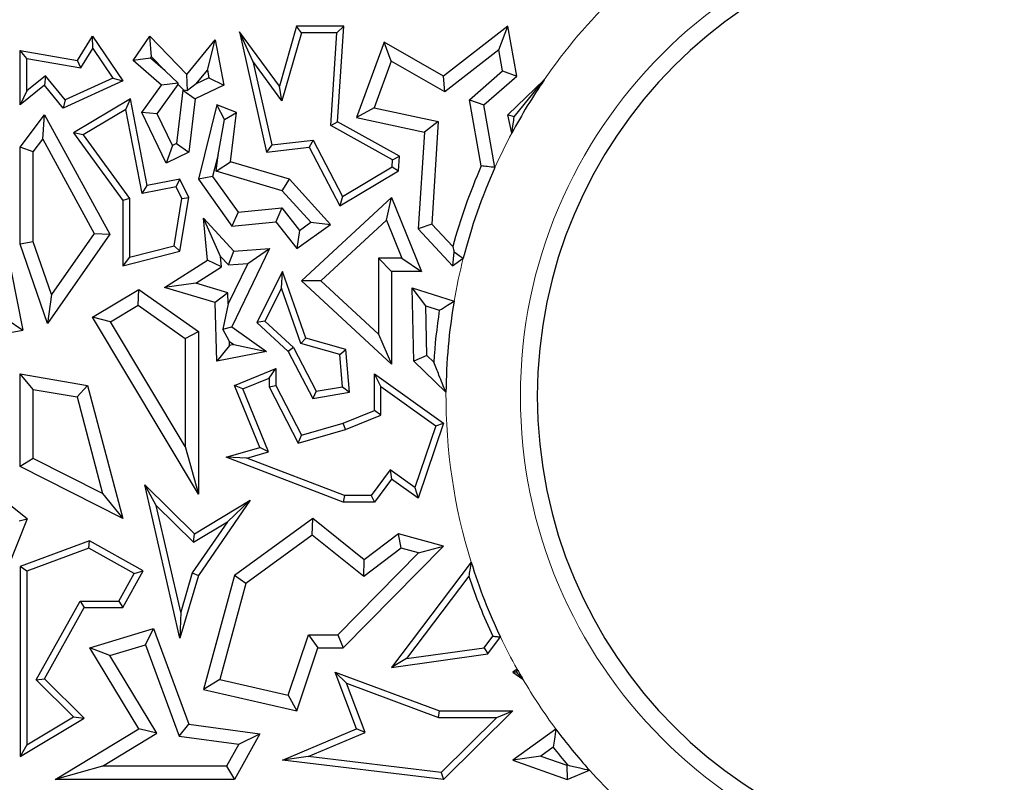
# Model space of a CAD drawing. Units: millimetres. Extents: x 0 to 420, y 0 to 297.
# Drawn here: x 99 to 105, y 111 to 116 of the extents above; entities that cross this region are included whole.
import ezdxf

# ---------------------------------------------------------------- set-up
doc = ezdxf.new("R2010")
doc.units = ezdxf.units.MM

msp = doc.modelspace()

# ---------------------------------------------------------------- linework, layer by layer
at = {"color": 7, "linetype": 'Continuous', "lineweight": 25}
for p, q in [((100.3658, 116.3045), (100.2518, 115.9025)), ((100.3991, 116.2604), (100.3658, 116.3045)), ((100.6825, 116.3045), (100.3658, 116.3045)), ((100.6355, 116.2604), (100.6825, 116.3045)), ((100.6418, 115.6642), (100.6825, 116.3045)), ((101.7811, 116.3045), (101.3513, 115.9708)), ((101.7198, 116.1453), (101.7811, 116.3045)), ((101.8402, 115.9708), (101.7811, 116.3045)), ((98.9017, 116.0747), (99.001, 116.2373)), ((99.003, 116.156), (99.001, 116.2373)), ((99.001, 116.2373), (99.2044, 115.9378)), ((99.2727, 116.0747), (99.386, 116.2373)), ((99.3971, 116.099), (99.386, 116.2373)), ((99.386, 116.2373), (99.6332, 115.9816)), ((100.0741, 116.0696), (99.9845, 116.2658)), ((99.9845, 116.2658), (100.1665, 115.4616)), ((100.2518, 115.9025), (99.9845, 116.2658)), ((100.3991, 116.2604), (100.2696, 115.8039)), ((100.6355, 116.2604), (100.3991, 116.2604)), ((100.5961, 115.6392), (100.6355, 116.2604)), ((99.6332, 115.9816), (99.8217, 116.2129)), ((99.7706, 116.0106), (99.8217, 116.2129)), ((99.8217, 116.2129), (99.8796, 115.9098)), ((100.9525, 116.1976), (100.7692, 115.6936)), ((100.9997, 116.0694), (100.9525, 116.1976)), ((101.3513, 115.9708), (100.9525, 116.1976)), ((98.5615, 116.0885), (98.5175, 116.1408)), ((98.5175, 116.1408), (98.9017, 116.0747)), ((98.5175, 115.7785), (98.5175, 116.1408)), ((98.9237, 116.0262), (99.003, 116.156)), ((99.003, 116.156), (99.1385, 115.9563)), ((99.3905, 116.0895), (99.3971, 116.099)), ((99.3971, 116.099), (99.4868, 116.0063)), ((101.7198, 116.1453), (101.3588, 115.865)), ((101.7447, 116.0045), (101.7198, 116.1453)), ((98.5615, 116.0885), (98.9237, 116.0262)), ((98.5615, 115.8708), (98.5615, 116.0885)), ((98.9237, 116.0262), (98.9017, 116.0747)), ((99.3905, 116.0895), (99.2727, 116.0747)), ((99.4635, 115.9098), (99.2727, 116.0747)), ((99.4868, 116.0063), (99.3905, 116.0895)), ((100.0741, 116.0696), (100.2007, 115.5098)), ((100.2696, 115.8039), (100.0741, 116.0696)), ((100.9997, 116.0694), (100.8867, 115.7586)), ((101.3588, 115.865), (100.9997, 116.0694)), ((98.6862, 115.9716), (98.5615, 115.8708)), ((98.6862, 115.9716), (98.6799, 115.9098)), ((98.8188, 115.8107), (98.6862, 115.9716)), ((99.4868, 116.0063), (99.5746, 115.9232)), ((99.6378, 115.8731), (99.6332, 115.9816)), ((99.6959, 115.9189), (99.7706, 116.0106)), ((99.7706, 116.0106), (99.7804, 115.9598)), ((101.3588, 115.865), (101.3513, 115.9708)), ((101.5235, 115.8122), (101.7447, 116.0045)), ((101.6192, 115.7785), (101.8402, 115.9708)), ((101.7447, 116.0045), (101.8402, 115.9708)), ((98.6799, 115.9098), (98.5175, 115.7785)), ((98.8063, 115.7565), (98.6799, 115.9098)), ((99.2044, 115.9378), (98.8063, 115.7565)), ((99.1385, 115.9563), (98.8188, 115.8107)), ((99.1385, 115.9563), (99.2044, 115.9378)), ((99.3327, 115.7258), (99.4635, 115.9098)), ((99.4347, 115.7172), (99.5752, 115.9148)), ((99.5746, 115.9232), (99.4635, 115.9098)), ((99.5752, 115.9148), (99.5746, 115.9232)), ((99.5752, 115.9148), (99.6109, 115.8779)), ((99.6959, 115.9189), (99.6378, 115.8731)), ((99.8796, 115.9098), (99.6888, 115.8176)), ((99.7804, 115.9598), (99.6959, 115.9189)), ((99.7804, 115.9598), (99.8796, 115.9098)), ((100.2696, 115.8039), (100.2518, 115.9025)), ((101.7811, 115.7107), (102.0248, 115.9457)), ((101.8236, 115.6978), (102.0248, 115.9457)), ((98.5615, 115.8708), (98.5175, 115.7785)), ((99.6071, 115.876), (99.564, 115.52)), ((99.6109, 115.8779), (99.6071, 115.876)), ((99.6071, 115.876), (99.6888, 115.8176)), ((99.6109, 115.8779), (99.6378, 115.8731)), ((98.8188, 115.8107), (98.8063, 115.7565)), ((99.2549, 115.8178), (98.8752, 115.5914)), ((99.2236, 115.7479), (99.2549, 115.8178)), ((99.3681, 115.2375), (99.2549, 115.8178)), ((99.6888, 115.8176), (99.6458, 115.4616)), ((99.8346, 115.7785), (99.7098, 115.2802)), ((99.8851, 115.6791), (99.8346, 115.7785)), ((99.9644, 115.7258), (99.8346, 115.7785)), ((101.5235, 115.8122), (101.6192, 115.7785)), ((101.6031, 115.3695), (101.5235, 115.8122)), ((101.6947, 115.3585), (101.6192, 115.7785)), ((98.5175, 115.494), (98.6799, 115.7107)), ((98.6683, 115.5483), (98.6799, 115.7107)), ((98.6799, 115.7107), (99.117, 114.9123)), ((99.2236, 115.7479), (98.9392, 115.5783)), ((99.3333, 115.1858), (99.2236, 115.7479)), ((99.4347, 115.7172), (99.3327, 115.7258)), ((99.4955, 115.3889), (99.3327, 115.7258)), ((99.5365, 115.5067), (99.4347, 115.7172)), ((99.8851, 115.6791), (99.9644, 115.7258)), ((99.9247, 115.397), (99.9644, 115.7258)), ((100.8867, 115.7586), (100.7692, 115.6936)), ((100.8867, 115.7586), (101.3155, 115.6664)), ((101.8236, 115.6978), (101.7811, 115.7107)), ((101.8079, 115.5891), (101.7811, 115.7107)), ((99.8415, 115.4431), (99.8851, 115.6791)), ((100.5961, 115.6392), (100.6418, 115.6642)), ((101.0095, 115.4093), (100.5961, 115.6392)), ((101.0553, 115.4343), (100.6418, 115.6642)), ((100.7692, 115.6936), (101.2227, 115.5962)), ((101.3155, 115.6664), (101.2227, 115.5962)), ((101.3155, 115.6664), (101.272, 114.9808)), ((98.9392, 115.5783), (98.8752, 115.5914)), ((98.8752, 115.5914), (99.2044, 115.1374)), ((98.9392, 115.5783), (99.2484, 115.1517)), ((101.2227, 115.5962), (101.1816, 114.9487)), ((98.6056, 115.4646), (98.6683, 115.5483)), ((98.6683, 115.5483), (99.0135, 114.9179)), ((99.5365, 115.5067), (99.4955, 115.3889)), ((99.564, 115.52), (99.5365, 115.5067)), ((99.564, 115.52), (99.6458, 115.4616)), ((100.2007, 115.5098), (100.1665, 115.4616)), ((100.2007, 115.5098), (100.4771, 115.5412)), ((100.4771, 115.5412), (100.452, 115.494)), ((100.4771, 115.5412), (100.6744, 115.1642)), ((98.6056, 115.4646), (98.5175, 115.494)), ((98.5175, 114.8471), (98.5175, 115.494)), ((98.6056, 114.8619), (98.6056, 115.4646)), ((99.6458, 115.4616), (99.4955, 115.3889)), ((99.8415, 115.4431), (99.8052, 115.2983)), ((99.8282, 115.3336), (99.8415, 115.4431)), ((100.1665, 115.4616), (100.452, 115.494)), ((100.452, 115.494), (100.657, 115.1023)), ((99.8282, 115.3336), (99.9247, 115.397)), ((100.3194, 115.2802), (99.9247, 115.397)), ((101.0066, 115.3632), (101.0095, 115.4093)), ((101.0095, 115.4093), (101.0553, 115.4343)), ((101.0491, 115.3373), (101.0553, 115.4343)), ((100.2708, 115.2026), (99.8282, 115.3336)), ((100.657, 115.1023), (101.0491, 115.3373)), ((100.6744, 115.1642), (101.0066, 115.3632)), ((101.0066, 115.3632), (101.0491, 115.3373)), ((99.5867, 115.2802), (99.3681, 115.2375)), ((99.5618, 115.2304), (99.5867, 115.2802)), ((99.6458, 115.158), (99.5867, 115.2802)), ((99.8052, 115.2983), (99.7098, 115.2802)), ((99.7098, 115.2802), (99.9337, 114.9664)), ((99.8052, 115.2983), (99.9758, 115.0592)), ((100.2708, 115.2026), (100.3194, 115.2802)), ((100.5952, 114.9783), (100.3194, 115.2802)), ((99.3333, 115.1858), (99.3681, 115.2375)), ((99.5618, 115.2304), (99.3333, 115.1858)), ((99.6, 115.1514), (99.5618, 115.2304)), ((100.463, 114.9923), (100.2708, 115.2026)), ((99.2484, 115.1517), (99.2044, 115.1374)), ((99.2044, 115.1374), (99.2044, 114.7015)), ((99.2484, 115.1517), (99.2484, 114.7582)), ((99.5479, 114.8342), (99.6, 115.1514)), ((99.5867, 114.7985), (99.6458, 115.158)), ((99.6, 115.1514), (99.6458, 115.158)), ((100.3998, 114.6005), (101.0026, 115.158)), ((100.6744, 115.1642), (100.657, 115.1023)), ((100.9687, 115.0066), (101.0026, 115.158)), ((101.0026, 115.158), (101.2021, 114.6641)), ((98.378, 115.0596), (98.5345, 114.2707)), ((99.9758, 115.0592), (99.9337, 114.9664)), ((99.9758, 115.0592), (100.2679, 115.0883)), ((100.2679, 115.0883), (100.2287, 114.9958)), ((100.2679, 115.0883), (100.387, 114.938)), ((99.8583, 114.7645), (99.7441, 115.0201)), ((99.7441, 115.0201), (99.9466, 114.7985)), ((99.7722, 114.7393), (99.7441, 115.0201)), ((99.9337, 114.9664), (100.2287, 114.9958)), ((100.2287, 114.9958), (100.3699, 114.8176)), ((100.3699, 114.8176), (100.5952, 114.9783)), ((100.387, 114.938), (100.463, 114.9923)), ((100.463, 114.9923), (100.5952, 114.9783)), ((100.5296, 114.6004), (100.9687, 115.0066)), ((100.9687, 115.0066), (101.0714, 114.7523)), ((101.272, 114.9808), (101.1816, 114.9487)), ((101.272, 114.9808), (101.4121, 114.8293)), ((99.117, 114.9123), (98.7015, 114.316)), ((99.0135, 114.9179), (98.7281, 114.5084)), ((99.0135, 114.9179), (99.117, 114.9123)), ((100.387, 114.938), (100.3699, 114.8176)), ((101.1816, 114.9487), (101.4101, 114.7015)), ((98.6056, 114.8619), (98.5175, 114.8471)), ((98.7015, 114.316), (98.5175, 114.8471)), ((98.7281, 114.5084), (98.6056, 114.8619)), ((99.2044, 114.7015), (99.5867, 114.7985)), ((99.2484, 114.7582), (99.5479, 114.8342)), ((99.5479, 114.8342), (99.5867, 114.7985)), ((99.9106, 114.7072), (99.9466, 114.7985)), ((100.1869, 114.8176), (99.9337, 114.2927)), ((99.9466, 114.7985), (100.1869, 114.8176)), ((100.0407, 114.7175), (100.1869, 114.8176)), ((101.4205, 114.7953), (101.4101, 114.7015)), ((99.2484, 114.7582), (99.2044, 114.7015)), ((99.4836, 114.5551), (99.7722, 114.7393)), ((99.8653, 114.6941), (99.7722, 114.7393)), ((99.8583, 114.7645), (99.9106, 114.7072)), ((99.8653, 114.6941), (99.8583, 114.7645)), ((100.0407, 114.7175), (99.9102, 114.4469)), ((99.9106, 114.7072), (100.0407, 114.7175)), ((100.9145, 114.7523), (100.9145, 114.2441)), ((100.9145, 114.7523), (101.0026, 114.6641)), ((101.0714, 114.7523), (100.9145, 114.7523)), ((101.0714, 114.7523), (101.2021, 114.6641)), ((101.4101, 114.7015), (101.4828, 114.7517)), ((99.694, 114.5848), (99.8653, 114.6941)), ((100.2738, 114.6641), (100.1013, 114.3214)), ((100.2664, 114.5513), (100.2738, 114.6641)), ((100.4292, 114.2172), (100.2738, 114.6641)), ((101.0026, 114.6641), (101.0026, 114.0424)), ((101.2021, 114.6641), (101.0026, 114.6641)), ((99.694, 114.5848), (99.4836, 114.5551)), ((99.9078, 114.5215), (99.694, 114.5848)), ((100.5296, 114.6004), (100.3998, 114.6005)), ((101.0026, 114.0424), (100.3998, 114.6005)), ((100.9145, 114.2441), (100.5296, 114.6004)), ((99.001, 114.3573), (99.311, 114.5429)), ((99.307, 114.4378), (99.311, 114.5429)), ((99.311, 114.5429), (99.7098, 114.2608)), ((99.8217, 114.455), (99.4836, 114.5551)), ((99.9078, 114.5215), (99.8217, 114.455)), ((99.9102, 114.4469), (99.9078, 114.5215)), ((100.2664, 114.5513), (100.1556, 114.3312)), ((100.3951, 114.181), (100.2664, 114.5513)), ((101.2322, 114.4327), (101.1413, 114.5546)), ((101.1525, 114.0624), (101.1413, 114.5546)), ((101.1413, 114.5546), (101.4215, 114.4644)), ((98.7281, 114.5084), (98.7015, 114.316)), ((99.8346, 114.0624), (99.8217, 114.455)), ((99.1219, 114.327), (99.307, 114.4378)), ((99.307, 114.4378), (99.6216, 114.2152)), ((99.9102, 114.4469), (99.8744, 114.2774)), ((101.2398, 114.1006), (101.2322, 114.4327)), ((101.2322, 114.4327), (101.3223, 114.4037)), ((98.4307, 114.341), (98.5345, 114.2707)), ((99.1219, 114.327), (99.001, 114.3573)), ((99.7098, 113.174), (99.001, 114.3573)), ((99.6216, 113.4927), (99.1219, 114.327)), ((100.1556, 114.3312), (100.1013, 114.3214)), ((100.1013, 114.3214), (100.3112, 114.1272)), ((100.1556, 114.3312), (100.3467, 114.1544)), ((97.9663, 114.1643), (98.5345, 114.2707)), ((99.6216, 114.2152), (99.7098, 114.2608)), ((99.7098, 114.2608), (99.7098, 113.174)), ((99.8744, 114.2774), (99.9337, 114.2927)), ((99.9184, 114.1953), (99.8744, 114.2774)), ((99.9337, 114.2927), (100.1665, 114.1272)), ((99.6216, 114.2152), (99.6216, 113.4927)), ((99.9184, 114.1953), (99.948, 114.1744)), ((99.9193, 114.1688), (99.9184, 114.1953)), ((100.3951, 114.181), (100.4292, 114.2172)), ((100.697, 114.1412), (100.4292, 114.2172)), ((100.9145, 114.2441), (101.0026, 114.0424)), ((99.9193, 114.1688), (99.8346, 114.0624)), ((100.1665, 114.1272), (99.8346, 114.0624)), ((99.948, 114.1744), (99.9193, 114.1688)), ((99.948, 114.1744), (100.1665, 114.1272)), ((100.3467, 114.1544), (100.3112, 114.1272)), ((100.3112, 114.1272), (100.475, 113.814)), ((100.3467, 114.1544), (100.4993, 113.8627)), ((100.6557, 114.1071), (100.3951, 114.181)), ((100.6557, 114.1071), (100.697, 114.1412)), ((100.7215, 113.8552), (100.697, 114.1412)), ((100.6741, 113.8919), (100.6557, 114.1071)), ((101.2398, 114.1006), (101.1525, 114.0624)), ((101.367, 113.8551), (101.1525, 114.0624)), ((101.2856, 114.0564), (101.2398, 114.1006)), ((99.9509, 113.9013), (100.2287, 114.0148)), ((100.1846, 113.9492), (100.2287, 114.0148)), ((100.2287, 114.0148), (100.2287, 113.9013)), ((98.6056, 113.8739), (98.5175, 113.9785)), ((98.5175, 113.359), (98.5175, 113.9785)), ((98.5175, 113.9785), (98.9688, 113.9013)), ((100.0084, 113.8772), (100.1846, 113.9492)), ((100.1846, 113.9492), (100.1846, 113.8907)), ((100.932, 113.8929), (100.8879, 113.9785)), ((100.8879, 113.7322), (100.8879, 113.9785)), ((100.8879, 113.9785), (101.3513, 113.6483)), ((98.6056, 113.4131), (98.6056, 113.8739)), ((98.6056, 113.8739), (98.8981, 113.824)), ((98.8981, 113.824), (98.9688, 113.9013)), ((98.9688, 113.9013), (99.2044, 113.0108)), ((100.0084, 113.8772), (99.9509, 113.9013)), ((100.1205, 113.4862), (99.9509, 113.9013)), ((100.1798, 113.4575), (100.0084, 113.8772)), ((100.1846, 113.8907), (100.2287, 113.9013)), ((100.1846, 113.8907), (100.3771, 113.5148)), ((100.2287, 113.9013), (100.3998, 113.5673)), ((100.4993, 113.8627), (100.475, 113.814)), ((100.4993, 113.8627), (100.6741, 113.8919)), ((100.6741, 113.8919), (100.7215, 113.8552)), ((100.932, 113.7024), (100.932, 113.8929)), ((100.932, 113.8929), (101.299, 113.6314)), ((98.8981, 113.824), (99.0689, 113.1783)), ((100.475, 113.814), (100.7215, 113.8552)), ((100.6791, 113.6483), (100.8879, 113.7322)), ((100.932, 113.7024), (100.8879, 113.7322)), ((100.6935, 113.6066), (100.932, 113.7024)), ((100.3771, 113.5148), (100.6935, 113.6066)), ((100.3998, 113.5673), (100.6791, 113.6483)), ((100.6935, 113.6066), (100.6791, 113.6483)), ((101.299, 113.6314), (101.1589, 113.2177)), ((101.3513, 113.6483), (101.1816, 113.1474)), ((101.299, 113.6314), (101.3513, 113.6483)), ((100.3771, 113.5148), (100.3998, 113.5673)), ((99.6216, 113.4927), (99.7098, 113.174)), ((99.8959, 113.421), (100.1205, 113.4862)), ((100.1798, 113.4575), (100.1205, 113.4862)), ((98.6056, 113.4131), (98.5175, 113.359)), ((99.0689, 113.1783), (98.6056, 113.4131)), ((100.0341, 113.4152), (99.8959, 113.421)), ((100.6791, 113.1208), (99.8959, 113.421)), ((100.0341, 113.4152), (100.1798, 113.4575)), ((100.6872, 113.1649), (100.0341, 113.4152)), ((99.2044, 113.0108), (98.5175, 113.359)), ((100.9931, 113.3358), (100.8658, 113.1649)), ((101.1589, 113.2177), (100.9931, 113.3358)), ((100.9931, 113.3358), (101.0026, 113.2749)), ((101.0026, 113.2749), (100.8879, 113.1208)), ((101.1816, 113.1474), (101.0026, 113.2749)), ((99.4278, 113.0984), (99.3509, 113.2362)), ((99.3509, 113.2362), (99.6837, 112.9076)), ((99.5867, 112.2098), (99.3509, 113.2362)), ((101.1589, 113.2177), (101.1816, 113.1474)), ((98.5643, 113.0082), (98.3624, 113.1692)), ((99.0689, 113.1783), (99.2044, 113.0108)), ((99.6837, 112.9076), (100.057, 113.1328)), ((100.057, 113.1328), (99.7098, 112.6291)), ((99.9046, 112.9893), (100.057, 113.1328)), ((100.6872, 113.1649), (100.6791, 113.1208)), ((100.8658, 113.1649), (100.6872, 113.1649)), ((100.8658, 113.1649), (100.8879, 113.1208)), ((99.4278, 113.0984), (99.6772, 112.8522)), ((99.5919, 112.384), (99.4278, 113.0984)), ((100.8879, 113.1208), (100.6791, 113.1208)), ((98.5643, 113.0082), (98.3469, 112.4638)), ((98.5112, 112.9942), (98.5643, 113.0082)), ((100.475, 113.0108), (99.9509, 112.6291)), ((100.4724, 112.8998), (100.475, 113.0108)), ((100.8193, 112.7345), (100.475, 113.0108)), ((99.9046, 112.9893), (99.6695, 112.6483)), ((99.6772, 112.8522), (99.9046, 112.9893)), ((99.6772, 112.8522), (99.6837, 112.9076)), ((100.4724, 112.8998), (100.0279, 112.5761)), ((100.8176, 112.6228), (100.4724, 112.8998)), ((101.0491, 112.9076), (100.8193, 112.7345)), ((101.0677, 112.8112), (101.0491, 112.9076)), ((101.3513, 112.8256), (101.0491, 112.9076)), ((98.9806, 112.8612), (98.5175, 112.6901)), ((98.9769, 112.8129), (98.5615, 112.6593)), ((98.9769, 112.8129), (98.9806, 112.8612)), ((99.2813, 112.643), (98.9769, 112.8129)), ((99.3413, 112.6601), (98.9806, 112.8612)), ((100.6791, 112.1447), (101.3513, 112.8256)), ((101.0677, 112.8112), (100.8176, 112.6228)), ((101.1824, 112.7801), (101.0677, 112.8112)), ((101.1824, 112.7801), (101.3513, 112.8256)), ((100.6422, 112.2328), (101.1824, 112.7801)), ((98.5615, 112.6593), (98.5175, 112.6901)), ((98.5175, 112.6901), (98.5175, 111.4178)), ((100.8176, 112.6228), (100.8193, 112.7345)), ((101.5355, 112.7186), (101.0026, 112.0145)), ((98.5615, 112.6593), (98.5615, 111.4959)), ((99.1785, 112.4587), (99.2813, 112.643)), ((99.2044, 112.4146), (99.3413, 112.6601)), ((99.2813, 112.643), (99.3413, 112.6601)), ((99.7098, 112.6291), (99.5867, 112.2098)), ((99.6695, 112.6483), (99.5919, 112.384)), ((99.6695, 112.6483), (99.7098, 112.6291)), ((99.9509, 112.6291), (99.7441, 111.8676)), ((100.0279, 112.5761), (99.9509, 112.6291)), ((101.5196, 112.6246), (101.1023, 112.0731)), ((100.0279, 112.5761), (99.8533, 111.9331)), ((98.6251, 111.9305), (98.9197, 112.4587)), ((98.6799, 111.9383), (98.9456, 112.4146)), ((98.9197, 112.4587), (98.9456, 112.4146)), ((98.9197, 112.4587), (99.1785, 112.4587)), ((98.9456, 112.4146), (99.2044, 112.4146)), ((99.1785, 112.4587), (99.2044, 112.4146)), ((99.5919, 112.384), (99.5867, 112.2098)), ((98.9846, 112.1447), (99.4094, 112.2749)), ((99.3556, 112.1662), (99.4094, 112.2749)), ((99.4094, 112.2749), (99.6458, 111.6353)), ((100.3116, 111.8283), (100.4468, 112.2328)), ((100.4468, 112.2328), (100.6422, 112.2328)), ((100.4468, 112.2328), (100.5103, 112.1447)), ((100.6422, 112.2328), (100.6791, 112.1447)), ((101.6223, 112.1466), (101.6804, 112.2235)), ((101.6464, 112.1055), (101.7317, 112.2182)), ((99.1185, 112.0935), (98.9846, 112.1447)), ((99.311, 111.6036), (98.9846, 112.1447)), ((99.1185, 112.0935), (99.3556, 112.1662)), ((99.3556, 112.1662), (99.5814, 111.5552)), ((100.3699, 111.7245), (100.5103, 112.1447)), ((100.5103, 112.1447), (100.6791, 112.1447)), ((101.1023, 112.0731), (101.6223, 112.1466)), ((101.6223, 112.1466), (101.6464, 112.1055)), ((99.432, 111.5737), (99.1185, 112.0935)), ((101.0026, 112.0145), (101.6464, 112.1055)), ((101.1023, 112.0731), (101.0026, 112.0145)), ((100.7003, 111.9081), (100.6245, 111.9831)), ((100.6245, 111.9831), (101.3245, 111.7245)), ((100.7692, 111.6036), (100.6245, 111.9831)), ((101.8429, 112.0034), (101.8147, 111.9831)), ((101.8385, 111.9832), (101.8147, 111.9831)), ((101.8147, 111.9831), (101.8817, 111.9357)), ((98.6251, 111.9305), (98.6799, 111.9383)), ((98.8743, 111.6845), (98.6251, 111.9305)), ((98.9456, 111.676), (98.6799, 111.9383)), ((99.8533, 111.9331), (99.7441, 111.8676)), ((99.8533, 111.9331), (100.3116, 111.8283)), ((100.7003, 111.9081), (101.3167, 111.6805)), ((100.8256, 111.5796), (100.7003, 111.9081)), ((99.7441, 111.8676), (100.3699, 111.7245)), ((100.3116, 111.8283), (100.3699, 111.7245)), ((98.5615, 111.4959), (98.8743, 111.6845)), ((98.8743, 111.6845), (98.9456, 111.676)), ((101.3167, 111.6805), (101.3245, 111.7245)), ((101.3245, 111.7245), (101.8147, 111.7245)), ((101.8147, 111.7245), (101.3513, 111.2658)), ((101.7075, 111.6805), (101.8147, 111.7245)), ((98.5175, 111.4178), (98.9456, 111.676)), ((99.5814, 111.5552), (99.6458, 111.6353)), ((99.6458, 111.6353), (100.1205, 111.5698)), ((101.3167, 111.6805), (101.7075, 111.6805)), ((101.7075, 111.6805), (101.3354, 111.3121)), ((98.7508, 111.2658), (99.311, 111.6036)), ((99.0677, 111.3539), (99.432, 111.5737)), ((99.432, 111.5737), (99.311, 111.6036)), ((99.5814, 111.5552), (99.9807, 111.5001)), ((100.1205, 111.5698), (99.9509, 111.2658)), ((99.9807, 111.5001), (100.1205, 111.5698)), ((100.2738, 111.3943), (100.7692, 111.6036)), ((100.4441, 111.4184), (100.8256, 111.5796)), ((100.8256, 111.5796), (100.7692, 111.6036)), ((102.1026, 111.602), (101.8136, 111.3943)), ((98.5615, 111.4959), (98.5175, 111.4178)), ((99.9807, 111.5001), (99.8991, 111.3539)), ((100.4441, 111.4184), (100.2738, 111.3943)), ((101.3354, 111.3121), (100.4441, 111.4184)), ((102.0023, 111.4213), (101.8136, 111.3943)), ((102.0844, 111.4803), (102.0023, 111.4213)), ((102.0023, 111.4213), (102.1759, 111.3601)), ((99.0677, 111.3539), (98.7508, 111.2658)), ((99.8991, 111.3539), (99.0677, 111.3539)), ((99.8991, 111.3539), (99.9509, 111.2658)), ((101.3513, 111.2658), (100.2738, 111.3943)), ((101.8136, 111.3943), (102.1784, 111.2658)), ((102.1759, 111.3601), (102.1803, 111.3619)), ((102.1759, 111.3601), (102.1784, 111.2658)), ((101.3354, 111.3121), (101.3513, 111.2658)), ((102.1784, 111.2658), (102.3275, 111.3273)), ((99.9509, 111.2658), (98.7508, 111.2658))]:
    msp.add_line(p, q, dxfattribs=at)
at = {"color": 8, "linetype": 'Continuous', "lineweight": 18}
for radius, start, end in [(3.2382, 90, 270), (3.7363, 134.08226, 145.47887), (3.7363, 151.88264, 155.82344), (3.7363, 165.6907, 170.19783), (3.7363, 179.58833, 197.27729), (3.7363, 205.52742, 209.2373), (3.7363, 210.43304, 216.57373), (3.7363, 222.01931, 226.31146)]:
    msp.add_arc((105.1032, 113.8283), radius, start, end, dxfattribs=at)
at = {"color": 7, "linetype": 'Continuous', "lineweight": 25}
for radius, start, end in [(3.125, 90, 270), (3.7363, 145.47887, 151.88264), (3.8244, 156.23402, 164.82702), (3.7363, 155.82344, 165.6907), (3.7363, 170.19783, 179.58833), (3.8244, 171.3467, 176.58004), (3.7363, 197.27729, 205.52742), (3.7804, 198.56715, 205.12009), (3.7363, 209.2373, 210.43304), (3.7363, 216.57373, 222.01931), (3.8244, 217.87503, 220.15758)]:
    msp.add_arc((105.1032, 113.8283), radius, start, end, dxfattribs=at)
for points, knots in [([(101.8079, 115.5891), (101.8107, 115.6096), (101.8159, 115.6463), (101.8212, 115.6821), (101.8236, 115.6978)], [0, 0, 0, 0, 0.56, 1, 1, 1, 1]), ([(101.6947, 115.3585), (101.6776, 115.3606), (101.647, 115.3643), (101.6165, 115.3679), (101.6031, 115.3695)], [0, 0, 0, 0, 0.56, 1, 1, 1, 1]), ([(101.4121, 114.8293), (101.4136, 114.8229), (101.4164, 114.8116), (101.4193, 114.8003), (101.4205, 114.7953)], [0, 0, 0, 0, 0.56, 1, 1, 1, 1]), ([(101.4205, 114.7953), (101.4321, 114.7872), (101.4529, 114.7726), (101.4737, 114.7581), (101.4828, 114.7517)], [0, 0, 0, 0, 0.56, 1, 1, 1, 1]), ([(101.3223, 114.4037), (101.3407, 114.415), (101.3736, 114.4353), (101.4069, 114.4555), (101.4215, 114.4644)], [0, 0, 0, 0, 0.56, 1, 1, 1, 1]), ([(101.367, 113.8551), (101.3512, 113.8932), (101.3229, 113.9613), (101.297, 114.0273), (101.2856, 114.0564)], [0, 0, 0, 0, 0.559998, 1, 1, 1, 1]), ([(101.5355, 112.7186), (101.5325, 112.7009), (101.527, 112.6694), (101.5219, 112.6383), (101.5196, 112.6246)], [0, 0, 0, 0, 0.56, 1, 1, 1, 1]), ([(101.6804, 112.2235), (101.69, 112.2225), (101.707, 112.2207), (101.7241, 112.2189), (101.7317, 112.2182)], [0, 0, 0, 0, 0.56, 1, 1, 1, 1]), ([(101.8429, 112.0034), (101.8421, 111.9996), (101.8406, 111.9929), (101.8391, 111.9862), (101.8385, 111.9832)], [0, 0, 0, 0, 0.56, 1, 1, 1, 1]), ([(101.8385, 111.9832), (101.8464, 111.9744), (101.8607, 111.9587), (101.8753, 111.9427), (101.8817, 111.9357)], [0, 0, 0, 0, 0.5600003, 1, 1, 1, 1]), ([(102.1026, 111.602), (102.0991, 111.5792), (102.0929, 111.5385), (102.087, 111.4981), (102.0844, 111.4803)], [0, 0, 0, 0, 0.56, 1, 1, 1, 1]), ([(102.1803, 111.3619), (102.2075, 111.3553), (102.2561, 111.3436), (102.3057, 111.3323), (102.3275, 111.3273)], [0, 0, 0, 0, 0.56, 1, 1, 1, 1])]:
    msp.add_open_spline(points, degree=3, knots=knots, dxfattribs=at)

doc.saveas('drawing.dxf')
